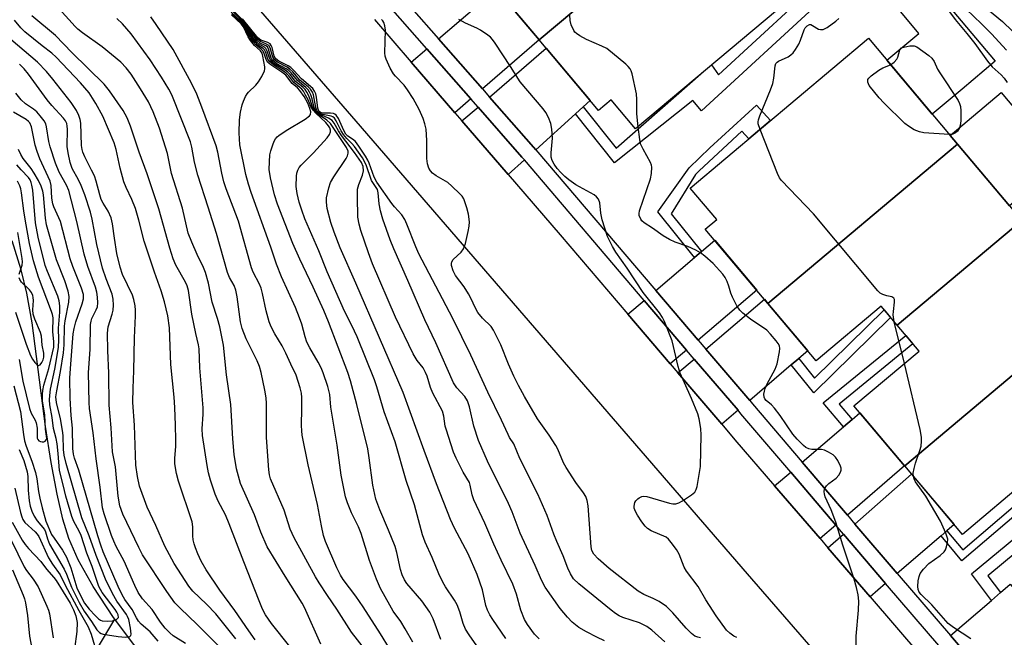
# Model space of a CAD drawing. Units: inches. Extents: x 1171770 to 1177770, y 525460 to 529460.
# Drawn here: x 1173735 to 1173994, y 525653 to 525816 of the extents above; entities that cross this region are included whole.
import ezdxf

# ---------------------------------------------------------------- set-up
doc = ezdxf.new("R2010")
doc.units = ezdxf.units.IN
doc.header["$MEASUREMENT"] = 0
for name, color, linetype in [('BLDG-Footprint', 5, 'Continuous'), ('CULTRL-Pad', 6, 'Continuous'), ('HYDRO-Single Line Stream', 4, 'Continuous'), ('TRANS-Driveway', 251, 'Continuous'), ('TRANS-Non Street Sidewalk', 7, 'Continuous'), ('TRANS-Road', 130, 'Continuous'), ('TRANS-Street Sidewalk', 7, 'Continuous'), ('Undefined', 1, 'Continuous')]:
    doc.layers.add(name, color=color, linetype=linetype)

msp = doc.modelspace()

# ---------------------------------------------------------------- linework, layer by layer
at = {"layer": 'BLDG-Footprint'}
for points, elevation in [([(1173921.9, 525852.77), (1173871.99, 525810.79), (1173858.64, 525826.66), (1173875.23, 525840.61), (1173867.32, 525850.02), (1173899.72, 525877.27), (1173900.64, 525878.05)], 260.19), ([(1173871.99, 525810.79), (1173921.9, 525852.77), (1173943.96, 525826.55), (1173897.38, 525787.37), (1173890.95, 525795.01), (1173887.62, 525792.21)], 260.39), ([(1173982.13, 525783.36), (1173932.21, 525741.36), (1173915.73, 525760.96), (1173918.74, 525763.49), (1173911.78, 525771.77), (1173958.69, 525811.23), (1173980.21, 525785.65)], 261.28), ([(1173999.07, 525763.22), (1173966.26, 525735.61), (1173962.03, 525740.64), (1173944.92, 525726.25), (1173932.21, 525741.36), (1173982.13, 525783.36), (1173995.86, 525767.03)], 262.05), ([(1174018.17, 525740.51), (1173968.25, 525698.52), (1173968.23, 525698.5), (1173954.89, 525714.37), (1173972.02, 525728.77), (1173966.26, 525735.61), (1173999.07, 525763.22), (1173999.87, 525762.26), (1174015.39, 525743.81)], 262.78), ([(1174035.57, 525719.83), (1174003.17, 525692.57), (1174000.96, 525695.2), (1173983.44, 525680.46), (1173968.25, 525698.52), (1174018.17, 525740.51), (1174034.06, 525721.62)], 263.46)]:
    msp.add_lwpolyline(points, close=True, dxfattribs=dict(at, elevation=elevation))
at = {"layer": 'CULTRL-Pad'}
for points in [[(1173983.4, 525797.84), (1173975.52, 525791.21), (1173963.57, 525805.42), (1173971.98, 525812.5), (1173965, 525820.8), (1173973.17, 525827.68), (1173992.11, 525805.17)], [(1174009.31, 525778.35), (1173995.86, 525767.03), (1173982.13, 525783.36), (1173980.21, 525785.65), (1173993.66, 525796.96)]]:
    msp.add_lwpolyline(points, close=True, dxfattribs=at)
at = {"layer": 'HYDRO-Single Line Stream'}
for points in [[(1173760.18, 525658.14), (1173759.88, 525658.55), (1173754.54, 525666.72), (1173750.59, 525673.73), (1173748.08, 525679.4), (1173746.55, 525684.47), (1173745.02, 525691.1), (1173743.47, 525699.38), (1173741.97, 525708.94), (1173738.41, 525736.26), (1173737.03, 525744.02), (1173735.51, 525750.19), (1173733.14, 525757.84)], [(1173735.2, 525616.57), (1173736.96, 525623.41), (1173738.29, 525627.85), (1173739.68, 525631.51), (1173740.39, 525632.99), (1173741.14, 525634.32), (1173742.43, 525636.08), (1173744.13, 525638), (1173746.42, 525640.33), (1173751.63, 525645.4), (1173753.5, 525647.44), (1173754.45, 525648.71), (1173755.63, 525650.5), (1173760.18, 525658.14)], [(1173805.09, 525622.72), (1173783.5, 525636.56), (1173776.35, 525641.42), (1173772.93, 525643.99), (1173769.85, 525646.58), (1173767.31, 525649.02), (1173765.09, 525651.52), (1173760.18, 525658.14)]]:
    msp.add_lwpolyline(points, dxfattribs=at)
at = {"layer": 'TRANS-Driveway'}
for points in [[(1173857.03, 525797.89), (1173845.48, 525811.07), (1173856.2, 525820.18), (1173859.12, 525822.66), (1173860.8, 525824.09), (1173871.99, 525810.79)], [(1173853.98, 525795.26), (1173849.76, 525791.62), (1173838.27, 525804.94), (1173842.41, 525808.46)], [(1173883.59, 525793.17), (1173881.56, 525791.34), (1173871.06, 525781.87), (1173870.47, 525782.56), (1173858.93, 525795.73), (1173873.84, 525808.59), (1173885.42, 525794.82)], [(1173868.08, 525779.17), (1173863.81, 525775.32), (1173851.64, 525789.44), (1173855.88, 525793.1), (1173867.42, 525779.93)], [(1173913.86, 525731.68), (1173902.71, 525744.76), (1173912.92, 525753.46), (1173914.76, 525755.02), (1173918.23, 525757.98), (1173929.29, 525744.83)], [(1173910.8, 525729.07), (1173906.5, 525725.41), (1173895.36, 525738.49), (1173899.65, 525742.15)], [(1173940.36, 525726.82), (1173938.36, 525725.12), (1173927.42, 525715.79), (1173915.89, 525729.31), (1173931.31, 525742.44), (1173932.21, 525741.36), (1173942.74, 525728.85)], [(1173924.36, 525713.18), (1173920.05, 525709.51), (1173908.53, 525723.03), (1173912.83, 525726.7)], [(1173953.16, 525685.54), (1173941.28, 525699.51), (1173952.16, 525708.86), (1173954.38, 525710.77), (1173956.43, 525712.53), (1173968.23, 525698.5)], [(1173950.11, 525682.92), (1173945.96, 525679.35), (1173934, 525693.25), (1173938.23, 525696.88)], [(1173979.38, 525681.44), (1173977.85, 525680.13), (1173966.26, 525670.15), (1173955.14, 525683.21), (1173970.05, 525696.38), (1173981.26, 525683.05)], [(1173963.2, 525667.53), (1173959.13, 525664.02), (1173948.03, 525676.93), (1173952.13, 525680.55)], [(1173992.22, 525639.9), (1173980.3, 525653.79), (1173991.08, 525663.07), (1173993.47, 525665.13), (1173996.05, 525667.35), (1174007.84, 525653.35)]]:
    msp.add_lwpolyline(points, close=True, dxfattribs=at)
at = {"layer": 'TRANS-Non Street Sidewalk'}
for points in [[(1173881.56, 525791.34), (1173883.59, 525793.17), (1173892.26, 525782.26), (1173915.29, 525802.44), (1173917.39, 525804.2), (1173919.24, 525801.57), (1173939.09, 525819.84), (1173937.73, 525821.31), (1173942.64, 525825.44), (1173946.43, 525821.33), (1173914.7, 525792.08), (1173912.49, 525794.86), (1173891.82, 525778.43)], [(1173914.76, 525755.02), (1173912.92, 525753.46), (1173903.25, 525765.47), (1173911.46, 525777.08), (1173916.96, 525782.37), (1173929.18, 525793.59), (1173932.9, 525789.54), (1173927.19, 525784.73), (1173925.37, 525786.72), (1173914.12, 525776.27), (1173913.18, 525775.37), (1173906.78, 525764.94)], [(1173938.36, 525725.12), (1173940.36, 525726.82), (1173944.51, 525721.65), (1173962.86, 525739.65), (1173964.55, 525737.64), (1173944.28, 525717.76)], [(1173954.38, 525710.77), (1173952.16, 525708.86), (1173946.79, 525715.13), (1173968.52, 525732.93), (1173970.41, 525730.68), (1173950.97, 525714.76)], [(1173977.85, 525680.13), (1173979.38, 525681.44), (1173983.53, 525676.4), (1174002.88, 525692.91), (1174003.17, 525692.57), (1174004.18, 525691.37), (1173983.27, 525673.54)], [(1173993.47, 525665.13), (1173991.08, 525663.07), (1173985.84, 525670.06), (1174007.21, 525687.77), (1174009.24, 525685.36), (1173990.16, 525669.55)]]:
    msp.add_lwpolyline(points, close=True, dxfattribs=at)
at = {"layer": 'TRANS-Road'}
for points in [[(1173994.48, 525592.11), (1173926.85, 525670.1), (1173823.77, 525789.35), (1173739.35, 525887)], [(1173828.59, 525816.17), (1173838.27, 525804.94), (1173849.76, 525791.62), (1173851.64, 525789.44), (1173863.81, 525775.32), (1173877.55, 525759.4), (1173895.36, 525738.49), (1173906.5, 525725.41), (1173908.53, 525723.03), (1173920.05, 525709.51), (1173923.55, 525705.4), (1173934, 525693.25), (1173945.96, 525679.35), (1173948.03, 525676.93), (1173959.13, 525664.02), (1173972.51, 525648.46)]]:
    msp.add_lwpolyline(points, dxfattribs=at)
at = {"layer": 'TRANS-Street Sidewalk'}
for points in [[(1173831.25, 525827.3), (1173845.48, 525811.07), (1173857.03, 525797.89), (1173858.93, 525795.73), (1173870.47, 525782.56), (1173871.06, 525781.87), (1173902.71, 525744.76), (1173913.86, 525731.68), (1173915.89, 525729.31), (1173927.42, 525715.79), (1173928.2, 525714.88), (1173941.28, 525699.51), (1173953.16, 525685.54), (1173955.14, 525683.21), (1173966.26, 525670.15), (1173966.79, 525669.53), (1173980.3, 525653.79), (1173992.22, 525639.9)], [(1173977.25, 525651.16), (1173963.73, 525666.91), (1173963.2, 525667.53), (1173952.13, 525680.55), (1173950.11, 525682.92), (1173938.23, 525696.88), (1173925.13, 525712.27), (1173924.36, 525713.18), (1173912.83, 525726.7), (1173910.8, 525729.07), (1173899.65, 525742.15), (1173868.08, 525779.17), (1173867.42, 525779.93), (1173855.88, 525793.1), (1173853.98, 525795.26), (1173842.41, 525808.46), (1173828.36, 525824.49)]]:
    msp.add_lwpolyline(points, dxfattribs=at)
at = {"layer": 'Undefined'}
msp.add_line((1173968.16, 525725.53, 262), (1173965.52, 525736.49, 262), dxfattribs=at)
for points, elevation in [([(1173965.83, 525832.36), (1173967.42, 525830.25), (1173969.39, 525828.13), (1173970.33, 525827.44), (1173974.15, 525825.17), (1173975.28, 525824.3), (1173976.04, 525823.55), (1173976.94, 525822.44), (1173981.51, 525816.16), (1173984.64, 525812.51), (1173986.75, 525809.83), (1173990.06, 525805.16), (1173991.33, 525803.71), (1173993.65, 525801.57), (1173994.41, 525800.74), (1173995.21, 525799.58)], 262), ([(1173814.46, 525651.56), (1173810.18, 525661.17), (1173809.57, 525662.39), (1173805.1, 525669.44), (1173800.37, 525677.17), (1173798.64, 525681.07), (1173796.97, 525685.59), (1173793.34, 525693.88), (1173792.27, 525697.72), (1173791.67, 525701.51), (1173791.28, 525705.7), (1173790.79, 525714.72), (1173789.61, 525722.55), (1173788.86, 525730.35), (1173787.88, 525735.16), (1173787.28, 525737.36), (1173785.89, 525741.69), (1173784.91, 525746.66), (1173784.08, 525749.48), (1173783.54, 525750.85), (1173781.9, 525754.27), (1173780.49, 525757.47), (1173779.57, 525759.89), (1173778, 525766.48), (1173775.17, 525775.63), (1173774.06, 525780.82), (1173772.01, 525787.5), (1173770.35, 525791.84), (1173769.05, 525794.51), (1173767, 525797.95), (1173764.53, 525801.73), (1173763.23, 525803.47), (1173761.79, 525804.9), (1173756.86, 525808.97), (1173751.67, 525812.67), (1173750.51, 525813.6), (1173749.78, 525814.32), (1173737.1, 525828.37)], 236), ([(1173889.22, 525652.42), (1173887.17, 525653.37), (1173884.4, 525654.79), (1173882.46, 525655.96), (1173880.64, 525657.37), (1173879.41, 525658.66), (1173877.49, 525660.95), (1173873.58, 525666.57), (1173872.55, 525668.38), (1173870.88, 525672.31), (1173866.95, 525680.82), (1173864.83, 525686.45), (1173863.93, 525688.6), (1173858.41, 525699.79), (1173856.03, 525705.24), (1173854.74, 525709.01), (1173853.62, 525714.1), (1173853.13, 525715.66), (1173852.38, 525716.81), (1173850.26, 525719.09), (1173849.4, 525720.45), (1173844.76, 525730.94), (1173841.83, 525737), (1173837.39, 525747.38), (1173833.71, 525755.7), (1173832.73, 525758.12), (1173830.83, 525763.59), (1173830.17, 525765.72), (1173829.82, 525767.59), (1173829.57, 525770.54), (1173829.36, 525771.37), (1173827.85, 525773.73), (1173826.38, 525777.88), (1173825.41, 525779.7), (1173823.34, 525782.71), (1173822.65, 525783.49), (1173821.31, 525784.8), (1173820.43, 525785.86), (1173819.83, 525786.84), (1173818.52, 525789.45), (1173818.05, 525790.14), (1173817.67, 525790.49), (1173817.23, 525790.72), (1173814.55, 525791.26), (1173814.13, 525791.46), (1173813.66, 525791.85), (1173813.42, 525792.22), (1173813.16, 525792.99), (1173812.54, 525796.3), (1173812.26, 525797.03), (1173811.74, 525797.81), (1173811.13, 525798.41), (1173808.96, 525800.2), (1173807.08, 525802.37), (1173806.31, 525803.13), (1173805.59, 525803.6), (1173803.02, 525804.94), (1173802.23, 525805.56), (1173801.79, 525806.26), (1173801.13, 525808.69), (1173800.76, 525809.34), (1173800.15, 525809.72), (1173798.54, 525810.37), (1173797.79, 525811.01), (1173793.81, 525816.13), (1173789.37, 525820.46)], 252), ([(1173982.4, 525820.82), (1173988.45, 525815.03), (1173991.09, 525812.36), (1173995.04, 525808.06)], 260), ([(1173988.13, 525820.45), (1173994.02, 525815.63), (1173996.65, 525813.11)], 258), ([(1173811.45, 525644.46), (1173801.46, 525656.99), (1173799.91, 525659.24), (1173799.12, 525660.8), (1173798.19, 525662.93), (1173794.16, 525673.2), (1173790.36, 525683.29), (1173789.33, 525685.61), (1173787.41, 525689.27), (1173786.68, 525691.06), (1173785.42, 525694.73), (1173784.91, 525696.7), (1173784.54, 525698.67), (1173783.34, 525706.53), (1173783.23, 525708.33), (1173783.44, 525712.2), (1173783.45, 525713.81), (1173782.58, 525724.41), (1173782.41, 525729.42), (1173782.24, 525730.47), (1173781.54, 525733.39), (1173780.47, 525738.55), (1173779.6, 525744.73), (1173779.25, 525746), (1173778.85, 525746.99), (1173776.31, 525751.45), (1173775.61, 525753.14), (1173774.74, 525755.87), (1173771.8, 525766.31), (1173768.76, 525775.54), (1173766.64, 525781.18), (1173764.37, 525788.11), (1173763.48, 525790.24), (1173762.37, 525792.17), (1173758.79, 525797.41), (1173757.4, 525799.16), (1173748.88, 525807.45), (1173744.61, 525811.99), (1173738.37, 525817.19)], 234), ([(1173826.29, 525649.84), (1173822.51, 525654.72), (1173818.65, 525660.78), (1173816.21, 525664.35), (1173814.05, 525667.7), (1173813.07, 525669.3), (1173807.41, 525679.56), (1173806.42, 525681.82), (1173804.81, 525686.84), (1173801.25, 525695.14), (1173800.96, 525696.2), (1173800.75, 525697.53), (1173800.12, 525706.03), (1173800.13, 525715), (1173800.07, 525716.48), (1173799.74, 525718.52), (1173798.78, 525723.13), (1173798.3, 525724.74), (1173797.73, 525726.21), (1173794.81, 525731.98), (1173793.72, 525734.7), (1173793.28, 525736.47), (1173792.44, 525743.08), (1173792.09, 525744.83), (1173791.6, 525746.04), (1173790.39, 525748.2), (1173789.89, 525749.47), (1173786.95, 525759.82), (1173784.82, 525766.69), (1173782.04, 525775.13), (1173781.2, 525778.62), (1173780.53, 525782.53), (1173780.13, 525783.96), (1173775.25, 525796.29), (1173774.45, 525797.8), (1173772.52, 525801.02), (1173769.52, 525805.58), (1173764.49, 525812.42), (1173762.25, 525815.07), (1173760.77, 525816.47)], 238), ([(1173834.97, 525646.51), (1173830.19, 525654.27), (1173825.66, 525661.35), (1173823.72, 525664.18), (1173820.38, 525668.59), (1173819.64, 525669.69), (1173818.65, 525671.69), (1173815.72, 525678.59), (1173815.21, 525680.17), (1173814.61, 525682.72), (1173813.58, 525688.36), (1173811.11, 525698.82), (1173809.59, 525706.66), (1173809.44, 525707.79), (1173809.38, 525709.16), (1173809.5, 525713.64), (1173809.5, 525716.58), (1173809.38, 525717.72), (1173809.03, 525719.12), (1173807.95, 525722.43), (1173806.56, 525725.31), (1173805.28, 525728.26), (1173804.28, 525730.2), (1173802.36, 525733.31), (1173801.43, 525735.19), (1173800.86, 525736.54), (1173800.06, 525739.41), (1173799.14, 525743.94), (1173798.78, 525745.34), (1173798.32, 525746.43), (1173796.66, 525749.61), (1173796.21, 525750.72), (1173792.75, 525762.99), (1173789.58, 525771.52), (1173788.95, 525773.42), (1173788.39, 525775.64), (1173787.32, 525781.25), (1173786.89, 525782.85), (1173783.13, 525793.06), (1173781.78, 525796.52), (1173780.37, 525799.36), (1173775.54, 525808.24), (1173771.1, 525814.9), (1173769.68, 525816.85)], 240), ([(1173858.6, 525646.68), (1173853.51, 525654.02), (1173852.61, 525655.5), (1173851.95, 525656.99), (1173851.09, 525660.07), (1173850.39, 525661.94), (1173849.68, 525663.15), (1173847.3, 525666.63), (1173846.62, 525667.84), (1173845.53, 525670.09), (1173843.77, 525674.41), (1173841.94, 525678.44), (1173841.28, 525680.32), (1173839.12, 525688.23), (1173836.91, 525694.71), (1173834.07, 525704.84), (1173831.19, 525712.77), (1173829.22, 525719.4), (1173828.6, 525721.23), (1173824, 525732.56), (1173822.66, 525735.49), (1173820.69, 525739.35), (1173816.17, 525749.71), (1173813.92, 525755.23), (1173810.3, 525763.67), (1173809.43, 525765.96), (1173808.74, 525768.06), (1173808.21, 525770.29), (1173808.01, 525772.2), (1173808.05, 525774.89), (1173808.15, 525775.69), (1173808.38, 525776.46), (1173808.78, 525777.16), (1173809.32, 525777.81), (1173812.52, 525781.07), (1173816.15, 525784.99), (1173816.75, 525785.89), (1173817.02, 525786.58), (1173817.04, 525787.01), (1173816.85, 525787.59), (1173816.49, 525788.18), (1173815.79, 525789.02), (1173813.15, 525791.45), (1173812.41, 525792.27), (1173811.82, 525793.27), (1173811.1, 525794.99), (1173810.46, 525796.27), (1173809.89, 525797.25), (1173809.44, 525797.85), (1173807.36, 525799.6), (1173806.04, 525801.31), (1173805.49, 525801.89), (1173804.89, 525802.35), (1173802.01, 525804.19), (1173800.91, 525805.1), (1173800.5, 525805.76), (1173799.96, 525807.51), (1173799.64, 525808.18), (1173799.27, 525808.54), (1173797.92, 525809.44), (1173797.14, 525810.19), (1173796.47, 525811.06), (1173794.91, 525813.78), (1173794.05, 525814.96), (1173793.28, 525815.79), (1173790.88, 525818.1)], 246), ([(1173838.72, 525652.04), (1173836.71, 525655.57), (1173835.5, 525657.54), (1173833.56, 525660.28), (1173832.66, 525661.78), (1173830.2, 525666.24), (1173829.16, 525668.68), (1173827.31, 525673.62), (1173825.11, 525680.72), (1173824.37, 525682.47), (1173822.52, 525686.16), (1173821.49, 525688.78), (1173820.96, 525690.4), (1173819.8, 525696.11), (1173818.75, 525704), (1173817.13, 525713.99), (1173816.84, 525717.33), (1173816.28, 525719.44), (1173815.06, 525723.09), (1173814.53, 525724.41), (1173813.75, 525725.89), (1173811.53, 525729.6), (1173810.8, 525731.13), (1173810.36, 525732.5), (1173809.44, 525735.89), (1173808.87, 525737.55), (1173807.81, 525740.28), (1173804.14, 525748.4), (1173802.82, 525751.7), (1173801.31, 525756.16), (1173796.09, 525770.59), (1173795.39, 525772.79), (1173794.74, 525775.35), (1173793.15, 525783.18), (1173792.92, 525786.27), (1173793.04, 525789.78), (1173793.34, 525791.73), (1173793.74, 525793.65), (1173794.08, 525794.69), (1173794.63, 525795.93), (1173795.04, 525796.62), (1173795.41, 525797.06), (1173797.32, 525798.85), (1173798.07, 525799.71), (1173798.93, 525801.17), (1173799.61, 525802.69), (1173799.74, 525803.2), (1173799.75, 525803.68), (1173799.22, 525806.56), (1173798.98, 525807.35), (1173798.55, 525807.91), (1173797, 525809.35), (1173795.94, 525810.64), (1173795.36, 525811.62), (1173794.09, 525814.21), (1173793.53, 525815.06), (1173790.92, 525817.45)], 242), ([(1173846.05, 525652.75), (1173844.05, 525658.2), (1173843.17, 525659.97), (1173841.05, 525662.95), (1173837.14, 525667.55), (1173836.52, 525668.53), (1173835.88, 525669.85), (1173835.47, 525671.22), (1173834.5, 525675.71), (1173834.02, 525677.31), (1173832.32, 525681.63), (1173830, 525686.91), (1173828.97, 525689.75), (1173828.19, 525693.42), (1173827.23, 525700.62), (1173826.81, 525703), (1173823.91, 525714.73), (1173822.26, 525720.93), (1173821.58, 525723.14), (1173816.46, 525736.52), (1173815.25, 525739.5), (1173812.48, 525745.65), (1173808.94, 525752.97), (1173807.07, 525757.17), (1173803.1, 525767.48), (1173802.26, 525770.01), (1173801.18, 525774.47), (1173800.9, 525776.62), (1173800.94, 525778.7), (1173801.08, 525780.47), (1173801.32, 525781.57), (1173801.82, 525783.16), (1173802.2, 525784.08), (1173802.55, 525784.69), (1173802.98, 525785.23), (1173803.41, 525785.6), (1173805.35, 525786.89), (1173810.38, 525789.91), (1173811.46, 525790.77), (1173811.71, 525791.18), (1173811.8, 525791.87), (1173811.6, 525792.72), (1173811.04, 525794.12), (1173810.06, 525795.86), (1173808.97, 525797.5), (1173808.33, 525798.19), (1173806.89, 525799.35), (1173805.21, 525801.48), (1173804.21, 525802.26), (1173801.3, 525804.22), (1173800.46, 525804.96), (1173800.06, 525805.65), (1173799.57, 525807.2), (1173799.28, 525807.81), (1173798.86, 525808.25), (1173797.53, 525809.29), (1173796.55, 525810.37), (1173795.89, 525811.36), (1173794.49, 525814.01), (1173793.9, 525814.87), (1173793.2, 525815.63), (1173790.99, 525817.69)], 244), ([(1173863.24, 525653.06), (1173859.73, 525658.01), (1173859, 525659.25), (1173858.37, 525660.52), (1173857.94, 525661.77), (1173857.08, 525665.88), (1173855.66, 525669.88), (1173853.24, 525675.39), (1173849.71, 525682.09), (1173848.64, 525684.42), (1173844.9, 525693.78), (1173841.66, 525702.56), (1173836.15, 525717.91), (1173823.71, 525746.72), (1173819.53, 525756.04), (1173817.95, 525760.16), (1173817.14, 525762.67), (1173816.17, 525766.41), (1173815.92, 525768.08), (1173815.98, 525769.21), (1173816.54, 525771.82), (1173817.03, 525773.21), (1173817.91, 525774.69), (1173821.12, 525779.51), (1173821.52, 525780.25), (1173821.67, 525780.96), (1173821.65, 525781.45), (1173821.27, 525782.44), (1173817.01, 525788.73), (1173816.09, 525789.62), (1173813.83, 525791.14), (1173812.81, 525792.12), (1173812.26, 525793.1), (1173811.62, 525795.13), (1173811.18, 525796.21), (1173810.79, 525796.99), (1173810.32, 525797.71), (1173809.72, 525798.31), (1173807.83, 525799.86), (1173806.36, 525801.7), (1173805.76, 525802.31), (1173805.07, 525802.8), (1173802.38, 525804.4), (1173801.34, 525805.25), (1173800.92, 525805.95), (1173800.36, 525807.86), (1173800.01, 525808.56), (1173799.66, 525808.87), (1173798.08, 525809.78), (1173797.44, 525810.36), (1173796.74, 525811.27), (1173795.24, 525813.67), (1173794.07, 525815.2), (1173793.13, 525816.23)], 248), ([(1173905.11, 525652.17), (1173901.68, 525655.25), (1173900.3, 525656.22), (1173898.38, 525657.13), (1173894.04, 525658.56), (1173893.03, 525659.02), (1173892.08, 525659.58), (1173890.91, 525660.48), (1173882.42, 525667.46), (1173881.04, 525668.77), (1173880.2, 525670.11), (1173879.5, 525671.61), (1173878.32, 525674.84), (1173876.63, 525678.59), (1173875.86, 525680.51), (1173874.12, 525685.48), (1173871.64, 525691.05), (1173866.92, 525700.51), (1173865.29, 525704.35), (1173864.2, 525706.04), (1173863.79, 525706.82), (1173862.05, 525710.62), (1173858.44, 525717.97), (1173853.96, 525727.7), (1173849.26, 525737.4), (1173840.24, 525754.45), (1173839.46, 525756.23), (1173837.16, 525762.2), (1173836.6, 525763.47), (1173835.78, 525764.72), (1173833.86, 525766.82), (1173833.15, 525767.7), (1173829.18, 525773.3), (1173828.52, 525774.64), (1173827.23, 525778.29), (1173826.84, 525779.11), (1173826.23, 525780.12), (1173824.44, 525782.83), (1173823.57, 525783.99), (1173822.84, 525784.65), (1173821.54, 525785.44), (1173821.07, 525785.95), (1173820.51, 525786.93), (1173819.08, 525790.08), (1173818.49, 525790.97), (1173818.17, 525791.22), (1173817.79, 525791.37), (1173816.98, 525791.46), (1173815.01, 525791.47), (1173814.52, 525791.57), (1173814.06, 525791.89), (1173813.83, 525792.32), (1173813.69, 525792.84), (1173813.31, 525795.75), (1173813.14, 525796.58), (1173812.82, 525797.3), (1173812.34, 525797.97), (1173809.39, 525800.5), (1173807.39, 525802.76), (1173806.58, 525803.54), (1173805.84, 525804), (1173803.45, 525805.18), (1173802.64, 525805.78), (1173802.2, 525806.54), (1173801.61, 525808.8), (1173801.42, 525809.31), (1173801.14, 525809.73), (1173800.48, 525810.11), (1173798.64, 525810.75), (1173797.88, 525811.38), (1173793.86, 525816.4)], 254), ([(1173914.45, 525653.21), (1173913.74, 525653.35), (1173913.01, 525653.67), (1173912.12, 525654.36), (1173910.67, 525655.75), (1173907.22, 525659.79), (1173905.54, 525661.44), (1173903.6, 525662.78), (1173902.02, 525663.57), (1173899.53, 525664.65), (1173898.07, 525665.55), (1173890.4, 525671.47), (1173887.5, 525674), (1173886.33, 525675.29), (1173885.86, 525676.21), (1173885.64, 525677.18), (1173884.89, 525688.01), (1173884.64, 525689.44), (1173884.24, 525690.49), (1173883.66, 525691.41), (1173881.67, 525694.12), (1173879.09, 525698.1), (1173878.4, 525699.36), (1173876.87, 525702.94), (1173876.37, 525703.93), (1173874.6, 525706.63), (1173871.56, 525710.93), (1173868.1, 525716.82), (1173866.53, 525719.7), (1173865.29, 525722.2), (1173863.9, 525725.33), (1173861.86, 525730.41), (1173859.94, 525734.34), (1173859.29, 525735.28), (1173857.04, 525737.49), (1173855.86, 525738.93), (1173855.29, 525739.92), (1173853.93, 525742.89), (1173853.4, 525743.89), (1173852.22, 525745.7), (1173849.98, 525748.69), (1173849.31, 525749.96), (1173848.9, 525751.31), (1173848.86, 525751.84), (1173848.96, 525752.3), (1173849.36, 525752.95), (1173851.44, 525754.88), (1173852.09, 525755.77), (1173852.55, 525757.14), (1173853.28, 525760.3), (1173853.56, 525761.74), (1173853.6, 525762.88), (1173853.32, 525764.86), (1173852.96, 525766.54), (1173852.1, 525768.88), (1173851.68, 525769.59), (1173851.11, 525770.25), (1173849.01, 525772.28), (1173847.9, 525773.22), (1173844.82, 525775.02), (1173843.86, 525775.69), (1173843.32, 525776.29), (1173842.91, 525776.99), (1173842.59, 525778.11), (1173842.39, 525779.58), (1173842.43, 525784.33), (1173842.18, 525787.28), (1173841.9, 525788.71), (1173841.4, 525790.08), (1173840.34, 525792.49), (1173838.76, 525795.37), (1173837.32, 525797.65), (1173836.46, 525798.86), (1173834.13, 525801.21), (1173833.6, 525801.85), (1173832.76, 525803.36), (1173831.65, 525805.73), (1173831.4, 525806.55), (1173831.31, 525807.41), (1173831.5, 525813.37), (1173831.33, 525814.54), (1173831.06, 525815.37), (1173830.8, 525815.81), (1173830.46, 525816.19)], 256), ([(1173924, 525653.27), (1173923.27, 525653.62), (1173922.15, 525654.42), (1173921.35, 525655.2), (1173918.62, 525658.98), (1173916.8, 525661.69), (1173915.85, 525663.21), (1173913.87, 525666.74), (1173910.77, 525670.74), (1173910.2, 525671.86), (1173908.87, 525675.3), (1173908.12, 525676.52), (1173906.78, 525678.38), (1173906.04, 525679.23), (1173905.4, 525679.7), (1173901.47, 525681.42), (1173900.51, 525681.99), (1173899.91, 525682.6), (1173899.04, 525683.78), (1173897.87, 525685.5), (1173897.31, 525686.54), (1173897.04, 525687.37), (1173896.98, 525687.93), (1173897.2, 525688.89), (1173897.43, 525689.33), (1173897.92, 525689.84), (1173898.34, 525690.12), (1173899.03, 525690.42), (1173899.52, 525690.52), (1173900.36, 525690.45), (1173906.31, 525688.71), (1173907.15, 525688.54), (1173907.97, 525688.52), (1173908.73, 525688.77), (1173909.71, 525689.32), (1173912.12, 525690.9), (1173912.95, 525691.62), (1173913.35, 525692.32), (1173913.58, 525693.14), (1173914.43, 525698.41), (1173914.63, 525706.66), (1173914.55, 525708.37), (1173914.12, 525710.9), (1173913.77, 525712.28), (1173912.1, 525716.31), (1173910.22, 525720.38), (1173909.1, 525723.01), (1173908.61, 525724.7), (1173906.99, 525731.47), (1173905.02, 525736.6), (1173904.5, 525737.63), (1173903.67, 525738.84), (1173899.34, 525744.26), (1173895.18, 525750.62), (1173892.13, 525754.86), (1173891.26, 525756.36), (1173890, 525758.95), (1173888.59, 525763.41), (1173888.19, 525765.11), (1173887.96, 525767.86), (1173887.6, 525768.85), (1173887.12, 525769.47), (1173886.45, 525769.97), (1173881.59, 525772.64), (1173879.77, 525773.92), (1173878.73, 525774.8), (1173877.68, 525775.86), (1173876.72, 525776.95), (1173875.89, 525778.07), (1173875.39, 525778.99), (1173875.17, 525779.92), (1173875.18, 525781.08), (1173875.48, 525784.92), (1173875.34, 525787.29), (1173875.08, 525788.73), (1173874.39, 525790.34), (1173873.69, 525791.63), (1173873, 525792.6), (1173866.97, 525799.78), (1173864.44, 525803.77), (1173860.37, 525809.96), (1173859.7, 525810.88), (1173859.12, 525811.51), (1173858.47, 525812.06), (1173856.56, 525813.34), (1173855.56, 525813.88), (1173852.54, 525815.23), (1173850.84, 525816.18)], 258), ([(1173898.04, 525787.93), (1173897.72, 525791.32), (1173897.7, 525795.12), (1173897.6, 525796.58), (1173896.46, 525801.82), (1173896.2, 525802.66), (1173895.95, 525803.17), (1173895.42, 525803.82), (1173894.78, 525804.41), (1173889.78, 525808.5), (1173888.49, 525809.19), (1173884.44, 525810.95), (1173882.7, 525811.89), (1173881.78, 525812.49), (1173881.38, 525812.86), (1173881.07, 525813.29), (1173880.4, 525814.79), (1173880.14, 525815.88), (1173880.09, 525817.37)], 260), ([(1173930.16, 525787.22), (1173929.7, 525788.65), (1173929.64, 525789.2), (1173929.71, 525789.75), (1173930.06, 525790.83), (1173932.93, 525797.62), (1173933.54, 525799.27), (1173933.81, 525800.68), (1173934.1, 525803.98), (1173934.33, 525804.61), (1173934.64, 525804.92), (1173935.05, 525805.17), (1173937.6, 525806.37), (1173938.29, 525806.83), (1173938.85, 525807.36), (1173939.52, 525808.26), (1173940.39, 525809.72), (1173940.85, 525810.76), (1173941.78, 525813.48), (1173942.05, 525813.96), (1173942.55, 525814.5), (1173943.14, 525814.82), (1173943.55, 525814.82), (1173943.99, 525814.64), (1173945.56, 525813.66), (1173946.05, 525813.52), (1173946.81, 525813.57), (1173947.79, 525814.04), (1173950.15, 525815.71), (1173950.92, 525816.41)], 262), ([(1173792.06, 525652.93), (1173786.78, 525659.5), (1173784.37, 525662.08), (1173780.8, 525665.55), (1173779.73, 525666.82), (1173775.84, 525672.79), (1173773.36, 525677.35), (1173771.02, 525682.81), (1173768.73, 525687.63), (1173766.75, 525693.19), (1173766.18, 525695.7), (1173765.76, 525698.71), (1173765.38, 525709.29), (1173764.94, 525715.24), (1173765, 525719), (1173765.25, 525723.61), (1173765.39, 525732.29), (1173765.69, 525738.09), (1173765.67, 525739.54), (1173765.54, 525740.69), (1173765.19, 525742.42), (1173764.85, 525743.53), (1173762.25, 525748.98), (1173761.61, 525750.87), (1173760.73, 525754.47), (1173760.1, 525758.55), (1173759.6, 525762.35), (1173759.24, 525763.95), (1173758.49, 525765.69), (1173757.14, 525767.75), (1173756.64, 525768.7), (1173756.22, 525769.93), (1173755.27, 525773.54), (1173754.82, 525774.94), (1173754.1, 525776.48), (1173752.27, 525779.98), (1173751.75, 525781.2), (1173751.58, 525781.89), (1173751.47, 525782.94), (1173751.23, 525788.84), (1173751.08, 525789.79), (1173750.73, 525790.91), (1173750.08, 525792.17), (1173748.67, 525794.33), (1173743.91, 525800.44), (1173742.23, 525802.45), (1173739.83, 525804.9), (1173732.85, 525810.94)], 230), ([(1173964.54, 525804.27), (1173965.49, 525804.91), (1173966.18, 525805.73), (1173966.42, 525806.24), (1173966.98, 525808.2), (1173967.19, 525808.71), (1173969.6, 525809.21), (1173970.72, 525809.26), (1173971.44, 525809.02), (1173974.64, 525806.7), (1173975.39, 525806), (1173975.99, 525805.13), (1173976.92, 525803.12), (1173977.49, 525802.11), (1173982.31, 525794.82), (1173982.69, 525794.06), (1173982.93, 525793.29), (1173983.04, 525792.15), (1173983, 525789.78), (1173982.92, 525788.6), (1173982.7, 525787.62), (1173982.2, 525786.75), (1173981.66, 525786.27), (1173980.9, 525786), (1173979.99, 525785.9)], 264), ([(1173788.43, 525650.21), (1173781.81, 525656.77), (1173777.48, 525660.91), (1173776.04, 525662.41), (1173773.9, 525665.41), (1173767.52, 525675.08), (1173766.5, 525677), (1173762.34, 525685.83), (1173761.55, 525687.98), (1173761.06, 525690.52), (1173760.37, 525698.24), (1173759.61, 525702.27), (1173759.23, 525708.56), (1173758.76, 525714.51), (1173758.65, 525722.94), (1173758.34, 525728.93), (1173758.26, 525733.53), (1173758.48, 525735.19), (1173759.53, 525738.51), (1173759.78, 525739.55), (1173759.88, 525740.87), (1173759.8, 525742.49), (1173759.48, 525743.82), (1173757.89, 525747.8), (1173756.98, 525750.61), (1173755.5, 525756.91), (1173754.27, 525763.53), (1173753.79, 525765.36), (1173752.28, 525770.01), (1173751.36, 525772.41), (1173750.66, 525773.96), (1173749, 525776.94), (1173748.42, 525778.46), (1173747.88, 525781), (1173747.63, 525782.71), (1173747.71, 525787.31), (1173747.67, 525788.07), (1173747.55, 525788.76), (1173747.21, 525789.47), (1173746.7, 525790.16), (1173743.58, 525793.53), (1173742.35, 525794.99), (1173737.45, 525801.75), (1173736.33, 525803.14), (1173735.08, 525804.39)], 228), ([(1173979.99, 525785.9), (1173973.25, 525786.28), (1173972.12, 525786.53), (1173970.78, 525787.14), (1173969.23, 525788.04), (1173968.31, 525788.78), (1173962.79, 525794.25), (1173961.56, 525795.55), (1173958.92, 525798.8), (1173958.52, 525799.7), (1173958.5, 525800.13), (1173958.57, 525800.33), (1173958.84, 525800.73), (1173959.41, 525801.29), (1173961.44, 525802.85), (1173962.45, 525803.41), (1173964.54, 525804.27)], 264), ([(1173778.82, 525651.76), (1173775.62, 525653.75), (1173774.74, 525654.5), (1173773.49, 525655.79), (1173772.27, 525657.32), (1173770.01, 525660.67), (1173767.54, 525663.53), (1173766.38, 525665.2), (1173765.49, 525666.98), (1173762.67, 525673.4), (1173760.6, 525677.27), (1173759.92, 525678.69), (1173759.33, 525680.22), (1173757.4, 525685.85), (1173756.97, 525687.5), (1173756.36, 525692.94), (1173755.32, 525700.37), (1173754.49, 525707.26), (1173753.57, 525713.64), (1173753.42, 525715.2), (1173753.32, 525723.12), (1173753.7, 525729.18), (1173753.82, 525735.83), (1173753.96, 525736.71), (1173754.19, 525737.39), (1173755.34, 525739.66), (1173755.65, 525740.46), (1173755.77, 525741.47), (1173755.65, 525743.04), (1173755.43, 525744.32), (1173755.08, 525745.63), (1173753.1, 525751.04), (1173752.15, 525754.32), (1173750.21, 525762.94), (1173748.1, 525771.14), (1173747.51, 525772.49), (1173745.56, 525775.95), (1173744.6, 525778.3), (1173743.16, 525782.65), (1173742.86, 525784.02), (1173742.24, 525787.92), (1173742, 525788.71), (1173741.6, 525789.45), (1173740.59, 525790.82), (1173739.63, 525791.87), (1173738.76, 525792.54), (1173736.67, 525793.92), (1173735.56, 525794.97), (1173734.18, 525796.8)], 226), ([(1173771.66, 525652.35), (1173769.55, 525654.83), (1173767.16, 525656.81), (1173766.42, 525657.61), (1173765.9, 525658.46), (1173764.76, 525660.72), (1173762.82, 525663.33), (1173762.15, 525664.5), (1173761.1, 525666.75), (1173757.17, 525675.87), (1173756.5, 525677.6), (1173755.7, 525680.08), (1173750.69, 525697.41), (1173749.63, 525700.57), (1173749.36, 525701.66), (1173749.19, 525703.13), (1173749.06, 525708.5), (1173748.72, 525711.82), (1173748.45, 525716.37), (1173748.37, 525721.64), (1173748.5, 525724.22), (1173749.26, 525733.29), (1173749.46, 525734.76), (1173749.91, 525736.48), (1173751.62, 525741.27), (1173751.92, 525742.6), (1173751.95, 525743.66), (1173751.47, 525745.36), (1173749.18, 525751.1), (1173748.46, 525753.13), (1173745.88, 525762.92), (1173744.16, 525766.82), (1173743.87, 525767.64), (1173743.62, 525769.06), (1173743.46, 525772.42), (1173743.18, 525773.56), (1173740.47, 525779.5), (1173739.73, 525781.35), (1173739.24, 525783.06), (1173738.23, 525787.89), (1173737.8, 525788.94), (1173737.49, 525789.33), (1173736.87, 525789.84), (1173733.5, 525791.79)], 224), ([(1173955.45, 525650.08), (1173955.47, 525653.62), (1173956.09, 525660.52), (1173956.17, 525662.85), (1173955.99, 525664.54), (1173955.58, 525666.45), (1173954.92, 525668.69), (1173951.98, 525677.66), (1173950.12, 525683.71), (1173948.86, 525686.93), (1173947.34, 525690.41), (1173947.09, 525691.2), (1173947.02, 525691.71), (1173947.11, 525692.44), (1173947.62, 525693.3), (1173948.23, 525693.87), (1173950.16, 525695.25), (1173950.93, 525696.1), (1173951.32, 525696.87), (1173951.48, 525697.4), (1173951.49, 525697.92), (1173951.36, 525698.43), (1173950.65, 525699.95), (1173950.01, 525700.86), (1173949.37, 525701.4), (1173948.14, 525702.15), (1173947.12, 525702.65), (1173946.32, 525702.86), (1173943.8, 525702.89), (1173942.97, 525703.02), (1173942.24, 525703.37), (1173941.59, 525703.9), (1173939.96, 525705.54), (1173938.8, 525706.85), (1173935.43, 525711.8), (1173933.97, 525713.7), (1173933.18, 525714.59), (1173931.76, 525715.75), (1173931.39, 525716.23), (1173931.24, 525716.65), (1173931.19, 525717.4), (1173931.29, 525718.19), (1173931.5, 525718.96), (1173932.05, 525720.14), (1173934.09, 525724.04), (1173934.62, 525725.4), (1173935.31, 525728.58), (1173935.38, 525729.44), (1173935.26, 525730.13), (1173934.93, 525730.81), (1173934.43, 525731.5), (1173932.91, 525733.27), (1173931.9, 525734.29), (1173927.63, 525737.24), (1173925.61, 525738.8), (1173924.8, 525739.58), (1173924.03, 525740.75), (1173922.86, 525743.02), (1173922.42, 525744.06), (1173921.93, 525745.87), (1173921.45, 525747.17), (1173920.97, 525748.17), (1173920.33, 525749.1), (1173917.77, 525751.85), (1173915.59, 525753.79), (1173914.45, 525754.69), (1173913.22, 525755.38), (1173911.17, 525756.35), (1173907.8, 525757.45), (1173906.3, 525758.17), (1173904.65, 525759.19), (1173901.82, 525761.2), (1173899.67, 525762.61), (1173899.04, 525763.15), (1173898.73, 525763.56), (1173898.35, 525764.5), (1173898.31, 525765.02), (1173898.41, 525765.78), (1173901.27, 525774.21), (1173901.56, 525775.59), (1173901.66, 525777.22), (1173901.59, 525777.75), (1173901.32, 525778.52), (1173899.35, 525782), (1173898.69, 525783.44), (1173898.45, 525784.55), (1173898.04, 525787.93)], 260), ([(1173965.52, 525736.49), (1173965.23, 525738.36), (1173965.27, 525739.19), (1173965.59, 525741.67), (1173965.54, 525742.39), (1173965.38, 525742.73), (1173964.84, 525743.06), (1173963.51, 525743.33), (1173962.5, 525743.68), (1173961.8, 525744.07), (1173961.15, 525744.64), (1173944.26, 525764.96), (1173935.76, 525773.76), (1173935.26, 525774.48), (1173934.75, 525775.55), (1173930.16, 525787.22)], 262), ([(1173734.99, 525702.89), (1173736.24, 525699.92), (1173737.11, 525696.94), (1173737.29, 525695.74), (1173737.4, 525692.12), (1173737.66, 525689.31), (1173737.89, 525687.92), (1173738.31, 525686.56), (1173738.97, 525685.27), (1173739.75, 525684.04), (1173741.69, 525681.78), (1173741.94, 525681.17), (1173742.47, 525679.29), (1173743.01, 525677.93), (1173746.87, 525671.3), (1173747.47, 525670.02), (1173748.82, 525666.58), (1173750.82, 525662.56), (1173752.18, 525660.21), (1173754.08, 525657.55), (1173755.49, 525655.36), (1173756.17, 525654.61), (1173756.59, 525654.35), (1173757.1, 525654.16), (1173761.06, 525653.52), (1173763.03, 525653.39), (1173764.14, 525653.58), (1173764.41, 525653.79), (1173764.54, 525654.16), (1173764.38, 525655.73), (1173763.89, 525658.08), (1173763.57, 525658.87), (1173763.28, 525659.36), (1173760.76, 525662.89), (1173759.56, 525664.9), (1173757.78, 525668.63), (1173755.3, 525674.89), (1173753.42, 525680.09), (1173751.48, 525684.85), (1173747.42, 525699.17), (1173746.88, 525701.32), (1173746.7, 525702.82), (1173746.57, 525706.52), (1173746.44, 525707.85), (1173745.88, 525710.9), (1173744.81, 525715.24), (1173744.69, 525716.69), (1173744.9, 525718.31), (1173745.91, 525723.39), (1173746.71, 525728.35), (1173746.88, 525730.44), (1173746.95, 525735.34), (1173747.16, 525736.77), (1173748.1, 525741.64), (1173748.17, 525743.2), (1173747.88, 525744.56), (1173747.01, 525747.27), (1173744.84, 525752.82), (1173742.22, 525762.08), (1173741.92, 525763.84), (1173741.4, 525769.96), (1173741.21, 525770.95), (1173740.8, 525772.27), (1173740.14, 525773.79), (1173738.98, 525775.72), (1173738.17, 525776.89), (1173736.11, 525779.58), (1173735.45, 525780.6), (1173734.88, 525781.9)], 222), ([(1173733.57, 525719.67), (1173735.33, 525712.83), (1173736.14, 525706.84), (1173736.45, 525705.11), (1173736.86, 525703.74), (1173738.37, 525699.79), (1173739.29, 525696.78), (1173739.65, 525695.16), (1173740.13, 525691.78), (1173740.47, 525690.04), (1173741.09, 525687.45), (1173742.08, 525684), (1173743.56, 525680.48), (1173744.2, 525679.49), (1173746.46, 525676.35), (1173747.51, 525674.49), (1173748.59, 525671.69), (1173750.22, 525666.39), (1173751.14, 525664.37), (1173752.19, 525662.38), (1173753.44, 525660.8), (1173755.08, 525659.03), (1173755.94, 525658.22), (1173756.41, 525657.91), (1173756.9, 525657.7), (1173758.21, 525657.57), (1173759.64, 525657.73), (1173760.68, 525658.07), (1173761.04, 525658.35), (1173761.15, 525658.61), (1173761.06, 525659.3), (1173760.72, 525660), (1173760.26, 525660.71), (1173756.84, 525665.16), (1173755.98, 525666.74), (1173754.2, 525672.02), (1173752.86, 525675.53), (1173751.32, 525680.19), (1173750.84, 525681.28), (1173749.42, 525683.83), (1173748.87, 525685.19), (1173747.3, 525690.58), (1173746.63, 525693.51), (1173745.62, 525697.35), (1173745.27, 525701.79), (1173744.99, 525704.33), (1173744.75, 525705.74), (1173744.1, 525708.35), (1173743.74, 525711.28), (1173743.12, 525714.63), (1173743, 525715.96), (1173743.05, 525717.11), (1173743.28, 525718.78), (1173744.45, 525724.05), (1173745.41, 525729.72), (1173745.5, 525731.75), (1173745.42, 525734.79), (1173745.76, 525739.02), (1173745.71, 525740.67), (1173745.52, 525742.04), (1173745.17, 525743.22), (1173742.47, 525749.78), (1173741.89, 525751.37), (1173740.05, 525758.84), (1173739.35, 525762.56), (1173738.59, 525771.19), (1173738.39, 525772.53), (1173738.2, 525773.25), (1173737.91, 525773.92), (1173737.5, 525774.54), (1173735.53, 525776.56), (1173734.44, 525777.92)], 220), ([(1173734.99, 525726.58), (1173736.02, 525720.85), (1173737.73, 525713.62), (1173738.14, 525712.42), (1173739.24, 525710.6), (1173739.52, 525709.85), (1173739.72, 525708.46), (1173739.73, 525706.3), (1173739.79, 525705.86), (1173739.94, 525705.47), (1173740.23, 525705.14), (1173740.61, 525704.92), (1173741.04, 525704.84), (1173741.5, 525704.9), (1173741.9, 525705.08), (1173742.16, 525705.39), (1173742.26, 525705.78), (1173741.93, 525708.19), (1173741.77, 525711.88), (1173741.19, 525715.64), (1173741.17, 525717.33), (1173741.29, 525718.44), (1173741.55, 525719.8), (1173742.86, 525724.16), (1173744.11, 525729.84), (1173744.16, 525731.2), (1173743.92, 525733.93), (1173743.95, 525737.57), (1173743.8, 525738.45), (1173743.55, 525739.26), (1173740.1, 525748.3), (1173738.79, 525752.56), (1173737.74, 525757.18), (1173736.65, 525763.01), (1173736.21, 525765.71), (1173735.64, 525770.46), (1173735.44, 525771.57), (1173735.22, 525772.35), (1173734.59, 525773.57)], 218), ([(1173735.01, 525749.08), (1173735.81, 525751.47), (1173735.87, 525752.31), (1173735.81, 525753.16), (1173734.65, 525760.06)], 216), ([(1173734.07, 525739.08), (1173736.88, 525730.59), (1173738.01, 525727.66), (1173738.51, 525726.69), (1173739.13, 525725.78), (1173739.64, 525725.24), (1173740.11, 525725.01), (1173740.56, 525725.19), (1173741.02, 525725.75), (1173741.36, 525726.45), (1173741.54, 525727.17), (1173741.5, 525728.27), (1173741.05, 525730.37), (1173740.91, 525732.72), (1173740.65, 525733.65), (1173739.13, 525737.22), (1173738.69, 525738.55), (1173738.63, 525739.63), (1173738.82, 525742.11), (1173738.72, 525742.94), (1173738.58, 525743.48), (1173738.23, 525744.23), (1173737.77, 525744.92), (1173735.64, 525746.98), (1173735.21, 525747.63), (1173735.03, 525748.11)], 216), ([(1173970.59, 525695.73), (1173970.52, 525696.64), (1173970.71, 525697.8), (1173971.11, 525699.24), (1173972.28, 525702.6), (1173972.58, 525703.73), (1173972.7, 525705.07), (1173972.69, 525706.14), (1173972.33, 525708.16), (1173968.16, 525725.53)], 262), ([(1173985.71, 525652.93), (1173981.06, 525655.92), (1173979.7, 525656.98), (1173975.44, 525661.95), (1173972.58, 525664.61), (1173972.09, 525665.23), (1173971.79, 525665.94), (1173971.73, 525666.77), (1173971.84, 525668.22), (1173972.04, 525669.37), (1173972.35, 525670.16), (1173973.19, 525671.32), (1173974.6, 525672.81), (1173977.59, 525674.95), (1173978.67, 525675.92), (1173978.98, 525676.39), (1173979.29, 525677.2), (1173979.54, 525678.34), (1173979.57, 525679.21), (1173979.39, 525680.02), (1173979.11, 525680.82), (1173977.7, 525683.97), (1173973.79, 525690.51), (1173971.11, 525694.32), (1173970.75, 525695.08), (1173970.59, 525695.73)], 262), ([(1173733.88, 525692.68), (1173735.38, 525686.21), (1173735.69, 525685.11), (1173736.02, 525684.4), (1173736.54, 525683.65), (1173739.2, 525681.19), (1173739.78, 525680.54), (1173740.18, 525679.95), (1173742.75, 525674.33), (1173743.76, 525672.66), (1173745.8, 525669.8), (1173747.15, 525667.06), (1173750.71, 525660.41), (1173753.15, 525656.09), (1173753.96, 525654.21), (1173754.9, 525651.2)], 224), ([(1173733.15, 525683.71), (1173735.85, 525678.97), (1173736.6, 525677.8), (1173737.49, 525676.72), (1173740.68, 525673.35), (1173742.2, 525671.3), (1173744.19, 525669.12), (1173744.8, 525668.33), (1173748.47, 525662.35), (1173749.34, 525660.61), (1173749.95, 525659.04), (1173750.29, 525657.23), (1173750.18, 525654.91), (1173749.56, 525650.29)], 226), ([(1173732.96, 525678.76), (1173736.36, 525671.9), (1173736.98, 525670.97), (1173738.72, 525668.71), (1173739.98, 525666.69), (1173742.29, 525661.59), (1173742.72, 525660.49), (1173742.99, 525659.51), (1173743.96, 525653.23)], 228), ([(1173733.25, 525671.11), (1173736.11, 525664.48), (1173736.43, 525663.49), (1173736.68, 525662.41), (1173737.17, 525659.07), (1173737.73, 525653.61), (1173739.08, 525646.74), (1173739.28, 525644.81), (1173739.27, 525643.68), (1173739.11, 525642.67), (1173737.79, 525637.42), (1173737.37, 525636.14), (1173736.17, 525633.24), (1173735.54, 525631.42), (1173734.76, 525628.75)], 230)]:
    msp.add_lwpolyline(points, dxfattribs=dict(at, elevation=elevation))
for points in [[(1173871.94, 525652.94, 250), (1173870.75, 525654.22, 250), (1173868.9, 525656.69, 250), (1173868.1, 525658.03, 250), (1173867.15, 525660.53, 250), (1173865.99, 525664.68, 250), (1173865.04, 525667.34, 250), (1173861.96, 525673.64, 250), (1173860.05, 525677.88, 250), (1173857.7, 525683.41, 250), (1173854.8, 525689.54, 250), (1173854.31, 525690.9, 250), (1173853.84, 525693.45, 250), (1173853.59, 525694.15, 250), (1173851.99, 525696.9, 250), (1173850.14, 525700.55, 250), (1173849.43, 525702.15, 250), (1173847.45, 525708.2, 250), (1173847.26, 525709.04, 250), (1173846.9, 525711.61, 250), (1173846.52, 525712.96, 250), (1173843.93, 525717.69, 250), (1173843.38, 525719.16, 250), (1173842.5, 525722.16, 250), (1173842.06, 525723.17, 250), (1173841.38, 525724.36, 250), (1173839.88, 525726.29, 250), (1173838.82, 525728.06, 250), (1173834.14, 525737.72, 250), (1173828.08, 525751.82, 250), (1173827, 525754.64, 250), (1173825, 525760.58, 250), (1173824.54, 525762.2, 250), (1173824.23, 525764.04, 250), (1173824.12, 525769.41, 250), (1173824.17, 525771.49, 250), (1173824.44, 525772.66, 250), (1173825.48, 525775.19, 250), (1173825.71, 525776.31, 250), (1173825.63, 525777.42, 250), (1173825.17, 525778.46, 250), (1173823.31, 525781.17, 250), (1173819.9, 525785.59, 250), (1173819.11, 525786.8, 250), (1173817.94, 525788.84, 250), (1173817.43, 525789.52, 250), (1173816.51, 525790.21, 250), (1173814.16, 525791.19, 250), (1173813.57, 525791.62, 250), (1173813.23, 525791.98, 250), (1173812.74, 525792.9, 250), (1173812.17, 525795.3, 250), (1173811.84, 525796.31, 250), (1173811.52, 525797.02, 250), (1173811.1, 525797.68, 250), (1173810.55, 525798.25, 250), (1173808.31, 525800.11, 250), (1173806.66, 525802.11, 250), (1173806.04, 525802.72, 250), (1173805.36, 525803.18, 250), (1173802.89, 525804.54, 250), (1173801.79, 525805.39, 250), (1173801.49, 525805.81, 250), (1173801.29, 525806.27, 250), (1173800.73, 525808.32, 250), (1173800.38, 525808.95, 250), (1173799.98, 525809.26, 250), (1173798.48, 525809.97, 250), (1173797.68, 525810.62, 250), (1173795.61, 525813.51, 250), (1173793.95, 525815.64, 250), (1173789.18, 525820.41, 250)], [(1173797.21, 525652.65, 232), (1173795.47, 525655.03, 232), (1173791.85, 525660.45, 232), (1173787.84, 525665.8, 232), (1173784.26, 525671.16, 232), (1173782.93, 525673.44, 232), (1173782.06, 525675.31, 232), (1173781.42, 525676.92, 232), (1173781.07, 525678, 232), (1173780.87, 525679.04, 232), (1173780.8, 525680.11, 232), (1173780.8, 525682.46, 232), (1173780.61, 525683.82, 232), (1173776.96, 525694.54, 232), (1173776.49, 525696.49, 232), (1173776.04, 525699.05, 232), (1173775.99, 525700.44, 232), (1173776.24, 525703.69, 232), (1173776.28, 525705.43, 232), (1173776.23, 525709.24, 232), (1173776.03, 525713.89, 232), (1173775.82, 525716.66, 232), (1173774.95, 525725.29, 232), (1173774.59, 525734.91, 232), (1173774.14, 525738.07, 232), (1173773.28, 525741.73, 232), (1173772.41, 525744.69, 232), (1173770.62, 525749.61, 232), (1173767.94, 525757.74, 232), (1173766.53, 525763.32, 232), (1173765.66, 525766.39, 232), (1173764.71, 525768.77, 232), (1173763.17, 525771.9, 232), (1173762.62, 525773.39, 232), (1173761.63, 525777.03, 232), (1173760.57, 525781.92, 232), (1173760.03, 525783.66, 232), (1173757.03, 525790.73, 232), (1173755.2, 525794.04, 232), (1173753.45, 525796.82, 232), (1173751.2, 525799.48, 232), (1173744.8, 525806.28, 232), (1173743.66, 525807.31, 232), (1173741.07, 525809.27, 232), (1173736.53, 525812.97, 232), (1173735.49, 525814, 232), (1173733.78, 525815.97, 232)]]:
    msp.add_polyline3d(points, dxfattribs=at)

doc.saveas('drawing.dxf')
